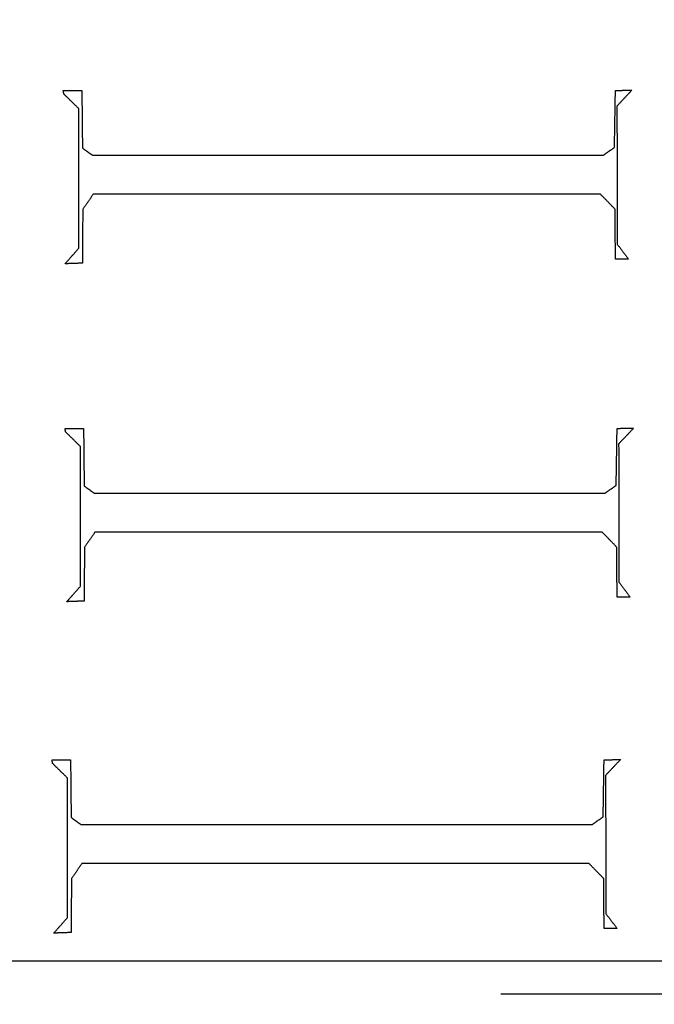
# Model space of a CAD drawing. Units: centimetres. Extents: x -228 to 222, y -222 to 228.
# Drawn here: x -15 to -7, y 3 to 16 of the extents above; entities that cross this region are included whole.
import ezdxf

# ---------------------------------------------------------------- set-up
doc = ezdxf.new("R2010")
doc.units = ezdxf.units.CM
for name, color, linetype, true_color in [('Gumy', 7, 'Continuous', 0xbf0000), ('Mata', 7, 'Continuous', 0x000000), ('Pudlo', 254, 'Continuous', 0xbebebe), ('Warstwa 01', 7, 'Continuous', 0xc80000), ('WYMIARY', 7, 'Continuous', 0x000000), ('WYMIARY STREFY', 6, 'Continuous', 0xff00ff)]:
    doc.layers.add(name, color=color, linetype=linetype, true_color=true_color)
doc.styles.add('Arial Normalny', font='txt')
doc.dimstyles.new('TRAMPOL', dxfattribs={"dimscale": 1.1, "dimtxt": 7, "dimasz": 10, "dimexe": 5, "dimexo": 5, "dimgap": 1.1, "dimtad": 1, "dimtoh": 1, "dimdec": 0, "dimzin": 1, "dimdsep": 46, "dimtxsty": 'Arial Normalny', "dimcen": 5, "dimazin": 1, "dimtfac": 1, "dimtdec": 4, "dimtix": 1, "dimtofl": 0, "dimtmove": 1, "dimatfit": 3, "dimfxl": 10, "dimtolj": 1, "dimtzin": 1, "dimarcsym": 0})

# ---------------------------------------------------------------- blocks, each defined once
blk = doc.blocks.new('*D1')
at = {"layer": 'Defpoints', "color": 0}
for p in [(-48.365, 26.677), (41.528, -20.63)]:
    blk.add_point(p, dxfattribs=at)
at = {"layer": 'WYMIARY', "color": 0, "lineweight": -2}
for p, q in [((-114.019, 47.255), (-87.468, 47.255)), ((-87.468, 47.255), (-58.099, 31.799))]:
    blk.add_line(p, q, dxfattribs=at)
at = {"layer": 'WYMIARY', "color": 0}
for p, q in [((-3.418, -2.477), (-3.418, 8.523)), ((-8.918, 3.023), (2.082, 3.023))]:
    blk.add_line(p, q, dxfattribs=at)
blk.add_solid([(-58.953, 30.177), (-57.245, 33.422), (-48.365, 26.677)], dxfattribs=at)
at = {"layer": 'WYMIARY', "color": 0, "insert": (-101.349, 52.609), "char_height": 7.7, "attachment_point": 5, "style": 'Arial Normalny'}
blk.add_mtext('\\A1;Ø100', dxfattribs=at)
blk = doc.blocks.new('*D2')
at = {"layer": 'Defpoints', "color": 0}
for p in [(158.358, 159.399), (-165.195, -153.352)]:
    blk.add_point(p, dxfattribs=at)
at = {"layer": 'WYMIARY STREFY', "color": 0, "lineweight": -2}
for p, q in [((184.603, 184.767), (166.267, 167.044)), ((211.154, 184.767), (184.603, 184.767))]:
    blk.add_line(p, q, dxfattribs=at)
at = {"layer": 'WYMIARY STREFY', "color": 0}
for p, q in [((-3.418, -2.477), (-3.418, 8.523)), ((-8.918, 3.023), (2.082, 3.023))]:
    blk.add_line(p, q, dxfattribs=at)
blk.add_solid([(164.993, 168.362), (167.542, 165.725), (158.358, 159.399)], dxfattribs=at)
at = {"layer": 'WYMIARY STREFY', "color": 0, "insert": (198.483, 190.121), "char_height": 7.7, "attachment_point": 5, "style": 'Arial Normalny'}
blk.add_mtext('\\A1;%%c450', dxfattribs=at)
blk = doc.blocks.new('*D3')
at = {"layer": 'Defpoints', "color": 0}
for p in [(49.759, 55.832), (-56.596, -49.786)]:
    blk.add_point(p, dxfattribs=at)
at = {"layer": 'WYMIARY', "color": 0, "lineweight": -2}
for p, q in [((71.392, 77.314), (57.565, 63.583)), ((97.942, 77.314), (71.392, 77.314))]:
    blk.add_line(p, q, dxfattribs=at)
at = {"layer": 'WYMIARY', "color": 0}
for p, q in [((-3.418, -2.477), (-3.418, 8.523)), ((-8.918, 3.023), (2.082, 3.023))]:
    blk.add_line(p, q, dxfattribs=at)
blk.add_solid([(56.273, 64.884), (58.856, 62.282), (49.759, 55.832)], dxfattribs=at)
at = {"layer": 'WYMIARY', "color": 0, "insert": (85.272, 82.668), "char_height": 7.7, "attachment_point": 5, "style": 'Arial Normalny'}
blk.add_mtext('\\A1;%%c150', dxfattribs=at)

msp = doc.modelspace()

# ---------------------------------------------------------------- linework, layer by layer
at = {"layer": 'Gumy'}
for centre, radius, start, end in [((-3.418, 3.023, -6.931), 75.447, 90.02371, 179.99916), ((-3.418, 3.023, -6.68), 75.196, 90.21538, 179.80756), ((-3.418, 3.023, -6.429), 74.944, 90.40834, 179.61468), ((-3.418, 3.023, -6.931), 75.447, 179.99916, 269.91076)]:
    msp.add_arc(centre, radius, start, end, dxfattribs=at)
at = {"layer": 'Gumy', "extrusion": (2.98095e-19, 4.61745e-17, -1)}
msp.add_arc((3.418, 3.023, 6.429), 50.791, 0.5686, 89.3975, dxfattribs=at)
at = {"layer": 'Gumy', "extrusion": (0, 0, -1)}
msp.add_arc((3.418, 3.023, 6.68), 50.539, 0.2863, 89.6795, dxfattribs=at)
at = {"layer": 'Gumy', "extrusion": (1.13576e-18, -4.10785e-17, -1)}
msp.add_arc((3.418, 3.023, 6.931), 50.288, 0.0013, 89.9644, dxfattribs=at)
at = {"layer": 'Gumy', "extrusion": (1.66537e-17, -3.43693e-22, -1)}
msp.add_arc((3.418, 3.023, 6.931), 50.288, 270.1339, 0.0013, dxfattribs=at)
at = {"layer": 'Gumy'}
for points, weights in [([(-3.449, 78.47, -11.457), (-78.864, 78.439, -11.457), (-78.865, 3.024, -11.457)], [0.999828635732, 0.707195538965, 0.999993895363]), ([(-3.449, 78.47, -8.943), (-78.864, 78.439, -8.943), (-78.865, 3.024, -8.943)], [0.999828635732, 0.707195538965, 0.999993895363]), ([(-53.706, 3.024, -11.457), (-53.705, 53.28, -11.457), (-3.449, 53.311, -11.457)], [0.999990841214, 0.707239938503, 0.999742949151]), ([(-53.706, 3.024, -8.943), (-53.705, 53.28, -8.943), (-3.449, 53.311, -8.943)], [0.999990841214, 0.707239938503, 0.999742949151])]:
    msp.add_rational_spline(points, weights, degree=2, dxfattribs=at)
for points, weights, knots in [([(-78.865, 3.024, -11.457), (-78.865, 3.024, -11.457), (-78.865, 3.023, -11.457), (-78.865, -72.393, -11.457), (-3.449, -72.424, -11.457)], [0.999993895363, 0.99999694765, 1, 0.7071924884, 0.999828635732], [235.661187, 235.661187, 235.661187, 235.662415, 235.662415, 353.459142, 353.459142, 353.459142]), ([(-78.865, 3.024, -8.943), (-78.865, 3.024, -8.943), (-78.865, 3.023, -8.943), (-78.865, -72.393, -8.943), (-3.449, -72.424, -8.943)], [0.999993895363, 0.99999694765, 1, 0.7071924884, 0.999828635732], [235.661187, 235.661187, 235.661187, 235.662415, 235.662415, 353.459142, 353.459142, 353.459142]), ([(-3.449, -47.265, -11.457), (-53.706, -47.233, -11.457), (-53.706, 3.023, -11.457), (-53.706, 3.024, -11.457), (-53.706, 3.024, -11.457)], [0.999742949151, 0.707235363059, 1, 0.999995420535, 0.999990841214], [549.897222, 549.897222, 549.897222, 628.400657, 628.400657, 628.401885, 628.401885, 628.401885]), ([(-3.449, -47.265, -8.943), (-53.706, -47.233, -8.943), (-53.706, 3.023, -8.943), (-53.706, 3.024, -8.943), (-53.706, 3.024, -8.943)], [0.999742949151, 0.707235363059, 1, 0.999995420535, 0.999990841214], [549.897222, 549.897222, 549.897222, 628.400657, 628.400657, 628.401885, 628.401885, 628.401885])]:
    msp.add_rational_spline(points, weights, degree=2, knots=knots, dxfattribs=at)
at = {"layer": 'Mata'}
for points in [[(-14.768, 15.097, -14.259), (-14.644, 15.097, -14.259), (-14.52, 15.097, -14.259)], [(-14.76, 15.049, -14.259), (-14.764, 15.073, -14.259), (-14.768, 15.097, -14.259)], [(-14.768, 15.097, -13.253), (-14.644, 15.097, -13.253), (-14.52, 15.097, -13.253)], [(-14.76, 15.049, -13.253), (-14.764, 15.073, -13.253), (-14.768, 15.097, -13.253)], [(-14.768, 15.097, -14.259), (-14.768, 15.097, -13.756), (-14.768, 15.097, -13.253)], [(-14.764, 15.073, -14.259), (-14.764, 15.073, -13.756), (-14.764, 15.073, -13.253)], [(-14.56, 14.853, -14.259), (-14.66, 14.951, -14.259), (-14.76, 15.049, -14.259)], [(-14.56, 14.853, -13.253), (-14.66, 14.951, -13.253), (-14.76, 15.049, -13.253)], [(-14.76, 15.049, -14.259), (-14.76, 15.049, -13.756), (-14.76, 15.049, -13.253)], [(-14.644, 15.097, -14.259), (-14.644, 15.097, -13.756), (-14.644, 15.097, -13.253)], [(-14.52, 15.097, -14.259), (-14.516, 14.713, -14.259), (-14.512, 14.328, -14.259)], [(-14.52, 15.097, -13.253), (-14.516, 14.713, -13.253), (-14.512, 14.328, -13.253)], [(-14.52, 15.097, -14.259), (-14.52, 15.097, -13.756), (-14.52, 15.097, -13.253)], [(-7.396, 14.336, -14.259), (-7.39, 14.717, -14.259), (-7.383, 15.097, -14.259)], [(-7.396, 14.336, -13.253), (-7.39, 14.717, -13.253), (-7.383, 15.097, -13.253)], [(-7.383, 15.097, -14.259), (-7.273, 15.099, -14.259), (-7.163, 15.101, -14.259)], [(-7.383, 15.097, -13.253), (-7.273, 15.099, -13.253), (-7.163, 15.101, -13.253)], [(-7.383, 15.097, -14.259), (-7.383, 15.097, -13.756), (-7.383, 15.097, -13.253)], [(-7.163, 15.101, -14.259), (-7.263, 14.995, -14.259), (-7.363, 14.889, -14.259)], [(-7.163, 15.101, -13.253), (-7.263, 14.995, -13.253), (-7.363, 14.889, -13.253)], [(-7.273, 15.099, -14.259), (-7.273, 15.099, -13.756), (-7.273, 15.099, -13.253)], [(-7.163, 15.101, -14.259), (-7.163, 15.101, -13.756), (-7.163, 15.101, -13.253)], [(-14.66, 14.951, -14.259), (-14.66, 14.951, -13.756), (-14.66, 14.951, -13.253)], [(-7.363, 14.889, -14.259), (-7.361, 13.965, -14.259), (-7.359, 13.042, -14.259)], [(-7.363, 14.889, -13.253), (-7.361, 13.965, -13.253), (-7.359, 13.042, -13.253)], [(-7.363, 14.889, -14.259), (-7.363, 14.889, -13.756), (-7.363, 14.889, -13.253)], [(-7.263, 14.995, -14.259), (-7.263, 14.995, -13.756), (-7.263, 14.995, -13.253)], [(-14.56, 12.99, -14.259), (-14.56, 13.921, -14.259), (-14.56, 14.853, -14.259)], [(-14.56, 12.99, -13.253), (-14.56, 13.921, -13.253), (-14.56, 14.853, -13.253)], [(-14.56, 14.853, -14.259), (-14.56, 14.853, -13.756), (-14.56, 14.853, -13.253)], [(-14.516, 14.713, -14.259), (-14.516, 14.713, -13.756), (-14.516, 14.713, -13.253)], [(-7.39, 14.717, -14.259), (-7.39, 14.717, -13.756), (-7.39, 14.717, -13.253)], [(-14.512, 14.328, -14.259), (-14.446, 14.28, -14.259), (-14.379, 14.232, -14.259)], [(-14.512, 14.328, -13.253), (-14.446, 14.28, -13.253), (-14.379, 14.232, -13.253)], [(-14.512, 14.328, -14.259), (-14.512, 14.328, -13.756), (-14.512, 14.328, -13.253)], [(-14.446, 14.28, -14.259), (-14.446, 14.28, -13.756), (-14.446, 14.28, -13.253)], [(-14.379, 14.232, -14.259), (-10.962, 14.232, -14.259), (-7.544, 14.232, -14.259)], [(-14.379, 14.232, -13.253), (-10.962, 14.232, -13.253), (-7.544, 14.232, -13.253)], [(-14.379, 14.232, -14.259), (-14.379, 14.232, -13.756), (-14.379, 14.232, -13.253)], [(-10.962, 14.232, -14.259), (-10.962, 14.232, -13.756), (-10.962, 14.232, -13.253)], [(-7.544, 14.232, -14.259), (-7.47, 14.284, -14.259), (-7.396, 14.336, -14.259)], [(-7.544, 14.232, -13.253), (-7.47, 14.284, -13.253), (-7.396, 14.336, -13.253)], [(-7.544, 14.232, -14.259), (-7.544, 14.232, -13.756), (-7.544, 14.232, -13.253)], [(-7.47, 14.284, -14.259), (-7.47, 14.284, -13.756), (-7.47, 14.284, -13.253)], [(-7.396, 14.336, -14.259), (-7.396, 14.336, -13.756), (-7.396, 14.336, -13.253)], [(-7.361, 13.965, -14.259), (-7.361, 13.965, -13.756), (-7.361, 13.965, -13.253)], [(-14.56, 13.921, -14.259), (-14.56, 13.921, -13.756), (-14.56, 13.921, -13.253)], [(-14.367, 13.711, -14.259), (-14.437, 13.611, -14.259), (-14.508, 13.51, -14.259)], [(-14.367, 13.711, -13.253), (-14.437, 13.611, -13.253), (-14.508, 13.51, -13.253)], [(-7.584, 13.711, -14.259), (-10.976, 13.711, -14.259), (-14.367, 13.711, -14.259)], [(-7.584, 13.711, -13.253), (-10.976, 13.711, -13.253), (-14.367, 13.711, -13.253)], [(-14.367, 13.711, -14.259), (-14.367, 13.711, -13.756), (-14.367, 13.711, -13.253)], [(-10.976, 13.711, -14.259), (-10.976, 13.711, -13.756), (-10.976, 13.711, -13.253)], [(-7.388, 13.51, -14.259), (-7.486, 13.611, -14.259), (-7.584, 13.711, -14.259)], [(-7.388, 13.51, -13.253), (-7.486, 13.611, -13.253), (-7.584, 13.711, -13.253)], [(-7.584, 13.711, -14.259), (-7.584, 13.711, -13.756), (-7.584, 13.711, -13.253)], [(-14.437, 13.611, -14.259), (-14.437, 13.611, -13.756), (-14.437, 13.611, -13.253)], [(-7.486, 13.611, -14.259), (-7.486, 13.611, -13.756), (-7.486, 13.611, -13.253)], [(-14.508, 13.51, -14.259), (-14.51, 13.15, -14.259), (-14.512, 12.789, -14.259)], [(-14.508, 13.51, -13.253), (-14.51, 13.15, -13.253), (-14.512, 12.789, -13.253)], [(-14.508, 13.51, -14.259), (-14.508, 13.51, -13.756), (-14.508, 13.51, -13.253)], [(-7.383, 12.841, -14.259), (-7.385, 13.176, -14.259), (-7.388, 13.51, -14.259)], [(-7.383, 12.841, -13.253), (-7.385, 13.176, -13.253), (-7.388, 13.51, -13.253)], [(-7.388, 13.51, -14.259), (-7.388, 13.51, -13.756), (-7.388, 13.51, -13.253)], [(-7.385, 13.176, -14.259), (-7.385, 13.176, -13.756), (-7.385, 13.176, -13.253)], [(-14.51, 13.15, -14.259), (-14.51, 13.15, -13.756), (-14.51, 13.15, -13.253)], [(-7.359, 13.042, -14.259), (-7.283, 12.942, -14.259), (-7.207, 12.841, -14.259)], [(-7.359, 13.042, -13.253), (-7.283, 12.942, -13.253), (-7.207, 12.841, -13.253)], [(-7.359, 13.042, -14.259), (-7.359, 13.042, -13.756), (-7.359, 13.042, -13.253)], [(-14.744, 12.781, -14.259), (-14.652, 12.885, -14.259), (-14.56, 12.99, -14.259)], [(-14.744, 12.781, -13.253), (-14.652, 12.885, -13.253), (-14.56, 12.99, -13.253)], [(-14.56, 12.99, -14.259), (-14.56, 12.99, -13.756), (-14.56, 12.99, -13.253)], [(-7.283, 12.942, -14.259), (-7.283, 12.942, -13.756), (-7.283, 12.942, -13.253)], [(-14.512, 12.789, -14.259), (-14.628, 12.785, -14.259), (-14.744, 12.781, -14.259)], [(-14.512, 12.789, -13.253), (-14.628, 12.785, -13.253), (-14.744, 12.781, -13.253)], [(-14.744, 12.781, -14.259), (-14.744, 12.781, -13.756), (-14.744, 12.781, -13.253)], [(-14.652, 12.885, -14.259), (-14.652, 12.885, -13.756), (-14.652, 12.885, -13.253)], [(-14.628, 12.785, -14.259), (-14.628, 12.785, -13.756), (-14.628, 12.785, -13.253)], [(-14.512, 12.789, -14.259), (-14.512, 12.789, -13.756), (-14.512, 12.789, -13.253)], [(-7.207, 12.841, -14.259), (-7.295, 12.841, -14.259), (-7.383, 12.841, -14.259)], [(-7.207, 12.841, -13.253), (-7.295, 12.841, -13.253), (-7.383, 12.841, -13.253)], [(-7.383, 12.841, -14.259), (-7.383, 12.841, -13.756), (-7.383, 12.841, -13.253)], [(-7.295, 12.841, -14.259), (-7.295, 12.841, -13.756), (-7.295, 12.841, -13.253)], [(-7.207, 12.841, -14.259), (-7.207, 12.841, -13.756), (-7.207, 12.841, -13.253)], [(-14.745, 10.581, -14.259), (-14.621, 10.581, -14.259), (-14.497, 10.581, -14.259)], [(-14.737, 10.533, -14.259), (-14.741, 10.557, -14.259), (-14.745, 10.581, -14.259)], [(-14.745, 10.581, -13.253), (-14.621, 10.581, -13.253), (-14.497, 10.581, -13.253)], [(-14.737, 10.533, -13.253), (-14.741, 10.557, -13.253), (-14.745, 10.581, -13.253)], [(-14.745, 10.581, -14.259), (-14.745, 10.581, -13.756), (-14.745, 10.581, -13.253)], [(-14.741, 10.557, -14.259), (-14.741, 10.557, -13.756), (-14.741, 10.557, -13.253)], [(-14.537, 10.337, -14.259), (-14.637, 10.435, -14.259), (-14.737, 10.533, -14.259)], [(-14.537, 10.337, -13.253), (-14.637, 10.435, -13.253), (-14.737, 10.533, -13.253)], [(-14.737, 10.533, -14.259), (-14.737, 10.533, -13.756), (-14.737, 10.533, -13.253)], [(-14.621, 10.581, -14.259), (-14.621, 10.581, -13.756), (-14.621, 10.581, -13.253)], [(-14.497, 10.581, -14.259), (-14.493, 10.196, -14.259), (-14.489, 9.812, -14.259)], [(-14.497, 10.581, -13.253), (-14.493, 10.196, -13.253), (-14.489, 9.812, -13.253)], [(-14.497, 10.581, -14.259), (-14.497, 10.581, -13.756), (-14.497, 10.581, -13.253)], [(-7.373, 9.82, -14.259), (-7.367, 10.2, -14.259), (-7.361, 10.581, -14.259)], [(-7.373, 9.82, -13.253), (-7.367, 10.2, -13.253), (-7.361, 10.581, -13.253)], [(-7.361, 10.581, -14.259), (-7.25, 10.583, -14.259), (-7.14, 10.585, -14.259)], [(-7.361, 10.581, -13.253), (-7.25, 10.583, -13.253), (-7.14, 10.585, -13.253)], [(-7.361, 10.581, -14.259), (-7.361, 10.581, -13.756), (-7.361, 10.581, -13.253)], [(-7.14, 10.585, -14.259), (-7.24, 10.479, -14.259), (-7.34, 10.373, -14.259)], [(-7.14, 10.585, -13.253), (-7.24, 10.479, -13.253), (-7.34, 10.373, -13.253)], [(-7.25, 10.583, -14.259), (-7.25, 10.583, -13.756), (-7.25, 10.583, -13.253)], [(-7.14, 10.585, -14.259), (-7.14, 10.585, -13.756), (-7.14, 10.585, -13.253)], [(-14.637, 10.435, -14.259), (-14.637, 10.435, -13.756), (-14.637, 10.435, -13.253)], [(-7.24, 10.479, -14.259), (-7.24, 10.479, -13.756), (-7.24, 10.479, -13.253)], [(-14.537, 8.473, -14.259), (-14.537, 9.405, -14.259), (-14.537, 10.337, -14.259)], [(-14.537, 8.473, -13.253), (-14.537, 9.405, -13.253), (-14.537, 10.337, -13.253)], [(-14.537, 10.337, -14.259), (-14.537, 10.337, -13.756), (-14.537, 10.337, -13.253)], [(-7.34, 10.373, -14.259), (-7.338, 9.449, -14.259), (-7.336, 8.526, -14.259)], [(-7.34, 10.373, -13.253), (-7.338, 9.449, -13.253), (-7.336, 8.526, -13.253)], [(-7.34, 10.373, -14.259), (-7.34, 10.373, -13.756), (-7.34, 10.373, -13.253)], [(-14.493, 10.196, -14.259), (-14.493, 10.196, -13.756), (-14.493, 10.196, -13.253)], [(-7.367, 10.2, -14.259), (-7.367, 10.2, -13.756), (-7.367, 10.2, -13.253)], [(-14.489, 9.812, -14.259), (-14.423, 9.764, -14.259), (-14.356, 9.716, -14.259)], [(-14.489, 9.812, -13.253), (-14.423, 9.764, -13.253), (-14.356, 9.716, -13.253)], [(-14.489, 9.812, -14.259), (-14.489, 9.812, -13.756), (-14.489, 9.812, -13.253)], [(-14.423, 9.764, -14.259), (-14.423, 9.764, -13.756), (-14.423, 9.764, -13.253)], [(-7.521, 9.716, -14.259), (-7.447, 9.768, -14.259), (-7.373, 9.82, -14.259)], [(-7.521, 9.716, -13.253), (-7.447, 9.768, -13.253), (-7.373, 9.82, -13.253)], [(-7.447, 9.768, -14.259), (-7.447, 9.768, -13.756), (-7.447, 9.768, -13.253)], [(-7.373, 9.82, -14.259), (-7.373, 9.82, -13.756), (-7.373, 9.82, -13.253)], [(-14.356, 9.716, -14.259), (-10.939, 9.716, -14.259), (-7.521, 9.716, -14.259)], [(-14.356, 9.716, -13.253), (-10.939, 9.716, -13.253), (-7.521, 9.716, -13.253)], [(-14.356, 9.716, -14.259), (-14.356, 9.716, -13.756), (-14.356, 9.716, -13.253)], [(-10.939, 9.716, -14.259), (-10.939, 9.716, -13.756), (-10.939, 9.716, -13.253)], [(-7.521, 9.716, -14.259), (-7.521, 9.716, -13.756), (-7.521, 9.716, -13.253)], [(-14.537, 9.405, -14.259), (-14.537, 9.405, -13.756), (-14.537, 9.405, -13.253)], [(-7.338, 9.449, -14.259), (-7.338, 9.449, -13.756), (-7.338, 9.449, -13.253)], [(-14.344, 9.195, -14.259), (-14.415, 9.095, -14.259), (-14.485, 8.994, -14.259)], [(-14.344, 9.195, -13.253), (-14.415, 9.095, -13.253), (-14.485, 8.994, -13.253)], [(-14.415, 9.095, -14.259), (-14.415, 9.095, -13.756), (-14.415, 9.095, -13.253)], [(-7.561, 9.195, -14.259), (-10.953, 9.195, -14.259), (-14.344, 9.195, -14.259)], [(-7.561, 9.195, -13.253), (-10.953, 9.195, -13.253), (-14.344, 9.195, -13.253)], [(-14.344, 9.195, -14.259), (-14.344, 9.195, -13.756), (-14.344, 9.195, -13.253)], [(-10.953, 9.195, -14.259), (-10.953, 9.195, -13.756), (-10.953, 9.195, -13.253)], [(-7.365, 8.994, -14.259), (-7.463, 9.095, -14.259), (-7.561, 9.195, -14.259)], [(-7.365, 8.994, -13.253), (-7.463, 9.095, -13.253), (-7.561, 9.195, -13.253)], [(-7.561, 9.195, -14.259), (-7.561, 9.195, -13.756), (-7.561, 9.195, -13.253)], [(-7.463, 9.095, -14.259), (-7.463, 9.095, -13.756), (-7.463, 9.095, -13.253)], [(-14.485, 8.994, -14.259), (-14.487, 8.634, -14.259), (-14.489, 8.273, -14.259)], [(-14.485, 8.994, -13.253), (-14.487, 8.634, -13.253), (-14.489, 8.273, -13.253)], [(-14.485, 8.994, -14.259), (-14.485, 8.994, -13.756), (-14.485, 8.994, -13.253)], [(-7.361, 8.325, -14.259), (-7.363, 8.66, -14.259), (-7.365, 8.994, -14.259)], [(-7.361, 8.325, -13.253), (-7.363, 8.66, -13.253), (-7.365, 8.994, -13.253)], [(-7.365, 8.994, -14.259), (-7.365, 8.994, -13.756), (-7.365, 8.994, -13.253)], [(-14.487, 8.634, -14.259), (-14.487, 8.634, -13.756), (-14.487, 8.634, -13.253)], [(-7.363, 8.66, -14.259), (-7.363, 8.66, -13.756), (-7.363, 8.66, -13.253)], [(-14.721, 8.265, -14.259), (-14.629, 8.369, -14.259), (-14.537, 8.473, -14.259)], [(-14.721, 8.265, -13.253), (-14.629, 8.369, -13.253), (-14.537, 8.473, -13.253)], [(-14.537, 8.473, -14.259), (-14.537, 8.473, -13.756), (-14.537, 8.473, -13.253)], [(-7.336, 8.526, -14.259), (-7.26, 8.425, -14.259), (-7.184, 8.325, -14.259)], [(-7.336, 8.526, -13.253), (-7.26, 8.425, -13.253), (-7.184, 8.325, -13.253)], [(-7.336, 8.526, -14.259), (-7.336, 8.526, -13.756), (-7.336, 8.526, -13.253)], [(-7.26, 8.425, -14.259), (-7.26, 8.425, -13.756), (-7.26, 8.425, -13.253)], [(-14.629, 8.369, -14.259), (-14.629, 8.369, -13.756), (-14.629, 8.369, -13.253)], [(-7.184, 8.325, -14.259), (-7.272, 8.325, -14.259), (-7.361, 8.325, -14.259)], [(-7.184, 8.325, -13.253), (-7.272, 8.325, -13.253), (-7.361, 8.325, -13.253)], [(-7.361, 8.325, -14.259), (-7.361, 8.325, -13.756), (-7.361, 8.325, -13.253)], [(-7.272, 8.325, -14.259), (-7.272, 8.325, -13.756), (-7.272, 8.325, -13.253)], [(-7.184, 8.325, -14.259), (-7.184, 8.325, -13.756), (-7.184, 8.325, -13.253)], [(-14.489, 8.273, -14.259), (-14.605, 8.269, -14.259), (-14.721, 8.265, -14.259)], [(-14.489, 8.273, -13.253), (-14.605, 8.269, -13.253), (-14.721, 8.265, -13.253)], [(-14.721, 8.265, -14.259), (-14.721, 8.265, -13.756), (-14.721, 8.265, -13.253)], [(-14.605, 8.269, -14.259), (-14.605, 8.269, -13.756), (-14.605, 8.269, -13.253)], [(-14.489, 8.273, -14.259), (-14.489, 8.273, -13.756), (-14.489, 8.273, -13.253)], [(-14.919, 6.152, -14.259), (-14.795, 6.152, -14.259), (-14.671, 6.152, -14.259)], [(-14.911, 6.104, -14.259), (-14.915, 6.128, -14.259), (-14.919, 6.152, -14.259)], [(-14.919, 6.152, -13.253), (-14.795, 6.152, -13.253), (-14.671, 6.152, -13.253)], [(-14.911, 6.104, -13.253), (-14.915, 6.128, -13.253), (-14.919, 6.152, -13.253)], [(-14.919, 6.152, -14.259), (-14.919, 6.152, -13.756), (-14.919, 6.152, -13.253)], [(-14.915, 6.128, -14.259), (-14.915, 6.128, -13.756), (-14.915, 6.128, -13.253)], [(-14.711, 5.907, -14.259), (-14.811, 6.006, -14.259), (-14.911, 6.104, -14.259)], [(-14.711, 5.907, -13.253), (-14.811, 6.006, -13.253), (-14.911, 6.104, -13.253)], [(-14.911, 6.104, -14.259), (-14.911, 6.104, -13.756), (-14.911, 6.104, -13.253)], [(-14.795, 6.152, -14.259), (-14.795, 6.152, -13.756), (-14.795, 6.152, -13.253)], [(-14.671, 6.152, -14.259), (-14.667, 5.767, -14.259), (-14.663, 5.382, -14.259)], [(-14.671, 6.152, -13.253), (-14.667, 5.767, -13.253), (-14.663, 5.382, -13.253)], [(-14.671, 6.152, -14.259), (-14.671, 6.152, -13.756), (-14.671, 6.152, -13.253)], [(-7.547, 5.391, -14.259), (-7.541, 5.771, -14.259), (-7.535, 6.152, -14.259)], [(-7.547, 5.391, -13.253), (-7.541, 5.771, -13.253), (-7.535, 6.152, -13.253)], [(-7.535, 6.152, -14.259), (-7.425, 6.154, -14.259), (-7.314, 6.156, -14.259)], [(-7.535, 6.152, -13.253), (-7.425, 6.154, -13.253), (-7.314, 6.156, -13.253)], [(-7.535, 6.152, -14.259), (-7.535, 6.152, -13.756), (-7.535, 6.152, -13.253)], [(-7.314, 6.156, -14.259), (-7.415, 6.05, -14.259), (-7.515, 5.943, -14.259)], [(-7.314, 6.156, -13.253), (-7.415, 6.05, -13.253), (-7.515, 5.943, -13.253)], [(-7.425, 6.154, -14.259), (-7.425, 6.154, -13.756), (-7.425, 6.154, -13.253)], [(-7.314, 6.156, -14.259), (-7.314, 6.156, -13.756), (-7.314, 6.156, -13.253)], [(-14.811, 6.006, -14.259), (-14.811, 6.006, -13.756), (-14.811, 6.006, -13.253)], [(-7.515, 5.943, -14.259), (-7.513, 5.02, -14.259), (-7.511, 4.096, -14.259)], [(-7.515, 5.943, -13.253), (-7.513, 5.02, -13.253), (-7.511, 4.096, -13.253)], [(-7.515, 5.943, -14.259), (-7.515, 5.943, -13.756), (-7.515, 5.943, -13.253)], [(-7.415, 6.05, -14.259), (-7.415, 6.05, -13.756), (-7.415, 6.05, -13.253)], [(-14.711, 4.044, -14.259), (-14.711, 4.976, -14.259), (-14.711, 5.907, -14.259)], [(-14.711, 4.044, -13.253), (-14.711, 4.976, -13.253), (-14.711, 5.907, -13.253)], [(-14.711, 5.907, -14.259), (-14.711, 5.907, -13.756), (-14.711, 5.907, -13.253)], [(-14.667, 5.767, -14.259), (-14.667, 5.767, -13.756), (-14.667, 5.767, -13.253)], [(-7.541, 5.771, -14.259), (-7.541, 5.771, -13.756), (-7.541, 5.771, -13.253)], [(-14.663, 5.382, -14.259), (-14.597, 5.334, -14.259), (-14.531, 5.286, -14.259)], [(-14.663, 5.382, -13.253), (-14.597, 5.334, -13.253), (-14.531, 5.286, -13.253)], [(-14.663, 5.382, -14.259), (-14.663, 5.382, -13.756), (-14.663, 5.382, -13.253)], [(-14.597, 5.334, -14.259), (-14.597, 5.334, -13.756), (-14.597, 5.334, -13.253)], [(-14.531, 5.286, -14.259), (-11.113, 5.286, -14.259), (-7.695, 5.286, -14.259)], [(-14.531, 5.286, -13.253), (-11.113, 5.286, -13.253), (-7.695, 5.286, -13.253)], [(-14.531, 5.286, -14.259), (-14.531, 5.286, -13.756), (-14.531, 5.286, -13.253)], [(-11.113, 5.286, -14.259), (-11.113, 5.286, -13.756), (-11.113, 5.286, -13.253)], [(-7.695, 5.286, -14.259), (-7.621, 5.338, -14.259), (-7.547, 5.391, -14.259)], [(-7.695, 5.286, -13.253), (-7.621, 5.338, -13.253), (-7.547, 5.391, -13.253)], [(-7.695, 5.286, -14.259), (-7.695, 5.286, -13.756), (-7.695, 5.286, -13.253)], [(-7.621, 5.338, -14.259), (-7.621, 5.338, -13.756), (-7.621, 5.338, -13.253)], [(-7.547, 5.391, -14.259), (-7.547, 5.391, -13.756), (-7.547, 5.391, -13.253)], [(-7.513, 5.02, -14.259), (-7.513, 5.02, -13.756), (-7.513, 5.02, -13.253)], [(-14.711, 4.976, -14.259), (-14.711, 4.976, -13.756), (-14.711, 4.976, -13.253)], [(-14.519, 4.765, -14.259), (-14.589, 4.665, -14.259), (-14.659, 4.565, -14.259)], [(-14.519, 4.765, -13.253), (-14.589, 4.665, -13.253), (-14.659, 4.565, -13.253)], [(-7.735, 4.765, -14.259), (-11.127, 4.765, -14.259), (-14.519, 4.765, -14.259)], [(-7.735, 4.765, -13.253), (-11.127, 4.765, -13.253), (-14.519, 4.765, -13.253)], [(-14.519, 4.765, -14.259), (-14.519, 4.765, -13.756), (-14.519, 4.765, -13.253)], [(-11.127, 4.765, -14.259), (-11.127, 4.765, -13.756), (-11.127, 4.765, -13.253)], [(-7.539, 4.565, -14.259), (-7.637, 4.665, -14.259), (-7.735, 4.765, -14.259)], [(-7.539, 4.565, -13.253), (-7.637, 4.665, -13.253), (-7.735, 4.765, -13.253)], [(-7.735, 4.765, -14.259), (-7.735, 4.765, -13.756), (-7.735, 4.765, -13.253)], [(-14.589, 4.665, -14.259), (-14.589, 4.665, -13.756), (-14.589, 4.665, -13.253)], [(-7.637, 4.665, -14.259), (-7.637, 4.665, -13.756), (-7.637, 4.665, -13.253)], [(-14.659, 4.565, -14.259), (-14.661, 4.204, -14.259), (-14.663, 3.844, -14.259)], [(-14.659, 4.565, -13.253), (-14.661, 4.204, -13.253), (-14.663, 3.844, -13.253)], [(-14.659, 4.565, -14.259), (-14.659, 4.565, -13.756), (-14.659, 4.565, -13.253)], [(-7.535, 3.896, -14.259), (-7.537, 4.231, -14.259), (-7.539, 4.565, -14.259)], [(-7.535, 3.896, -13.253), (-7.537, 4.231, -13.253), (-7.539, 4.565, -13.253)], [(-7.539, 4.565, -14.259), (-7.539, 4.565, -13.756), (-7.539, 4.565, -13.253)], [(-7.537, 4.231, -14.259), (-7.537, 4.231, -13.756), (-7.537, 4.231, -13.253)], [(-14.661, 4.204, -14.259), (-14.661, 4.204, -13.756), (-14.661, 4.204, -13.253)], [(-7.511, 4.096, -14.259), (-7.435, 3.996, -14.259), (-7.358, 3.896, -14.259)], [(-7.511, 4.096, -13.253), (-7.435, 3.996, -13.253), (-7.358, 3.896, -13.253)], [(-7.511, 4.096, -14.259), (-7.511, 4.096, -13.756), (-7.511, 4.096, -13.253)], [(-14.895, 3.836, -14.259), (-14.803, 3.94, -14.259), (-14.711, 4.044, -14.259)], [(-14.895, 3.836, -13.253), (-14.803, 3.94, -13.253), (-14.711, 4.044, -13.253)], [(-14.711, 4.044, -14.259), (-14.711, 4.044, -13.756), (-14.711, 4.044, -13.253)], [(-7.435, 3.996, -14.259), (-7.435, 3.996, -13.756), (-7.435, 3.996, -13.253)], [(-14.663, 3.844, -14.259), (-14.779, 3.84, -14.259), (-14.895, 3.836, -14.259)], [(-14.663, 3.844, -13.253), (-14.779, 3.84, -13.253), (-14.895, 3.836, -13.253)], [(-14.895, 3.836, -14.259), (-14.895, 3.836, -13.756), (-14.895, 3.836, -13.253)], [(-14.803, 3.94, -14.259), (-14.803, 3.94, -13.756), (-14.803, 3.94, -13.253)], [(-14.779, 3.84, -14.259), (-14.779, 3.84, -13.756), (-14.779, 3.84, -13.253)], [(-14.663, 3.844, -14.259), (-14.663, 3.844, -13.756), (-14.663, 3.844, -13.253)], [(-7.358, 3.896, -14.259), (-7.447, 3.896, -14.259), (-7.535, 3.896, -14.259)], [(-7.358, 3.896, -13.253), (-7.447, 3.896, -13.253), (-7.535, 3.896, -13.253)], [(-7.535, 3.896, -14.259), (-7.535, 3.896, -13.756), (-7.535, 3.896, -13.253)], [(-7.447, 3.896, -14.259), (-7.447, 3.896, -13.756), (-7.447, 3.896, -13.253)], [(-7.358, 3.896, -14.259), (-7.358, 3.896, -13.756), (-7.358, 3.896, -13.253)], [(-16.238, 3.466, -14.259), (-11.221, 3.466, -14.259), (-6.204, 3.466, -14.259)], [(-16.238, 3.466, -13.253), (-11.221, 3.466, -13.253), (-6.204, 3.466, -13.253)]]:
    msp.add_open_spline(points, degree=2, dxfattribs=at)
at = {"layer": 'Pudlo'}
for points in [[(31.176, -63.562, -11.372), (-35.351, -98.153, -11.372), (-69.942, -31.625, -11.372), (-104.533, 34.902, -11.372), (-38.006, 69.493, -11.372), (28.522, 104.084, -11.372), (63.113, 37.557, -11.372), (97.703, -28.971, -11.372), (31.176, -63.562, -11.372)], [(31.176, -63.562, -46.574), (-35.351, -98.153, -46.574), (-69.942, -31.625, -46.574), (-104.533, 34.902, -46.574), (-38.006, 69.493, -46.574), (28.522, 104.084, -46.574), (63.113, 37.557, -46.574), (97.703, -28.971, -46.574), (31.176, -63.562, -46.574)], [(31.176, -63.562, -28.973), (-35.351, -98.153, -28.973), (-69.942, -31.625, -28.973), (-104.533, 34.902, -28.973), (-38.006, 69.493, -28.973), (28.522, 104.084, -28.973), (63.113, 37.557, -28.973), (97.703, -28.971, -28.973), (31.176, -63.562, -28.973)]]:
    msp.add_rational_spline(points, [1, 0.707106781187, 1, 0.707106781187, 1, 0.707106781187, 1, 0.707106781187, 1], degree=2, knots=[-468.424679, -468.424679, -468.424679, -351.318509, -351.318509, -234.212339, -234.212339, -117.10617, -117.10617, 0, 0, 0], dxfattribs=at)
at = {"layer": 'Warstwa 01'}
msp.add_circle((-2.712, 3.468, -6.719), 74.983, dxfattribs=at)
at = {"layer": 'WYMIARY STREFY'}
msp.add_circle((-3.418, 3.023), 225, dxfattribs=at)

# ---------------------------------------------------------------- dimensions: what is measured, and where the dimension line sits
at = {"layer": 'WYMIARY'}
dim = msp.add_diameter_dim_2p(p1=(-56.596, -49.786, -6.429), p2=(49.759, 55.832, -6.429), dimstyle='TRAMPOL', override={"dimscale": 1.1, "dimasz": 10, "dimtad": 1, "dimtih": 0, "dimtoh": 1, "dimlfac": 1, "dimtxsty": 'Arial Normalny', "dimsah": 0}, dxfattribs=at)
dim.commit()
dim.dimension.update_dxf_attribs({"geometry": '*D3', "text_midpoint": (71.392, 77.314, -6.429), "dimtype": 163})
dim = msp.add_diameter_dim_2p(p1=(41.528, -20.63, -6.429), p2=(-48.365, 26.677, -6.429), text='Ø100', dimstyle='TRAMPOL', override={"dimscale": 1.1, "dimasz": 10, "dimtad": 1, "dimtih": 0, "dimtoh": 1, "dimlfac": 1, "dimtxsty": 'Arial Normalny', "dimsah": 0}, dxfattribs=at)
dim.commit()
dim.dimension.update_dxf_attribs({"geometry": '*D1', "text_midpoint": (-87.468, 47.255, -6.429), "dimtype": 163})
at = {"layer": 'WYMIARY STREFY'}
dim = msp.add_diameter_dim_2p(p1=(-165.195, -153.352), p2=(158.358, 159.399), dimstyle='TRAMPOL', override={"dimscale": 1.1, "dimasz": 10, "dimtad": 1, "dimtih": 0, "dimtoh": 1, "dimlfac": 1, "dimtxsty": 'Arial Normalny', "dimsah": 0}, dxfattribs=at)
dim.commit()
dim.dimension.update_dxf_attribs({"geometry": '*D2', "text_midpoint": (184.603, 184.767), "dimtype": 163})

doc.saveas('drawing.dxf')
